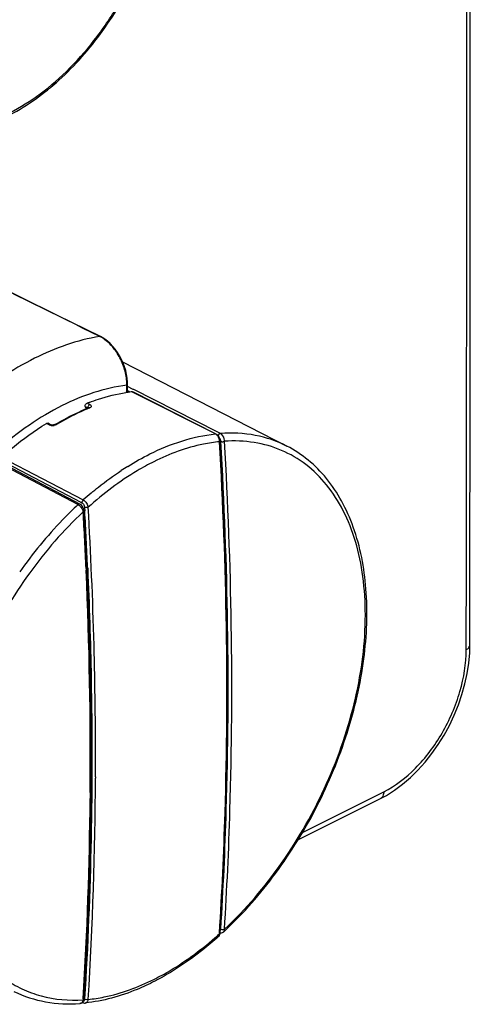
# Model space of a CAD drawing. Units: millimetres. Extents: x 0 to 841, y 0 to 594.
# Drawn here: x 500 to 535, y 99 to 175 of the extents above; entities that cross this region are included whole.
import ezdxf

# ---------------------------------------------------------------- set-up
doc = ezdxf.new("R2010")
doc.units = ezdxf.units.MM
doc.header["$LTSCALE"] = 46.255
doc.layers.get('0').update_dxf_attribs({"linetype": 'CONTINUOUS'})

msp = doc.modelspace()

# ---------------------------------------------------------------- linework, layer by layer
at = {"color": 7, "linetype": 'Continuous'}
for p, q in [((507.759, 148.51), (520.442, 141.993)), ((508.094, 146.132), (508.094, 146.7)), ((508.152, 146.17), (508.152, 146.771)), ((508.589, 146.379), (508.152, 146.6)), ((508.168, 146.24), (508.152, 146.248)), ((508.184, 146.232), (508.168, 146.24)), ((508.316, 146.165), (508.184, 146.232)), ((508.535, 146.171), (508.494, 146.191)), ((514.926, 142.938), (508.535, 146.171)), ((514.932, 142.951), (508.541, 146.184)), ((508.63, 146.359), (508.589, 146.379)), ((515.059, 143.104), (508.63, 146.359)), ((505.017, 145.318), (505.23, 145.209)), ((504.867, 145.066), (505.074, 144.96)), ((504.895, 144.985), (504.949, 144.879)), ((505.074, 144.932), (505.074, 144.96)), ((505.084, 144.937), (505.111, 144.948)), ((505.111, 144.948), (505.14, 144.96)), ((505.14, 144.96), (505.14, 144.96)), ((505.174, 144.93), (505.156, 144.923)), ((502.092, 143.64), (501.879, 143.749)), ((502.195, 143.653), (501.982, 143.762)), ((502.427, 143.628), (502.364, 143.623)), ((502.568, 143.673), (502.534, 143.657)), ((515.318, 142.973), (515.059, 143.104)), ((514.972, 142.931), (514.932, 142.951)), ((515.239, 142.629), (515.18, 142.737)), ((515.296, 142.342), (515.292, 142.407)), ((498.302, 140.93), (504.543, 137.663)), ((504.466, 137.516), (498.302, 140.745)), ((498.401, 141.145), (504.72, 137.835)), ((498.181, 140.699), (504.328, 137.478)), ((504.543, 137.663), (504.619, 137.623)), ((504.781, 136.989), (504.781, 136.989)), ((504.785, 136.921), (504.781, 136.989)), ((504.827, 137.264), (504.843, 136.992)), ((504.941, 132.536), (504.947, 132.413)), ((505.007, 132.533), (504.998, 132.721)), ((505.064, 132.608), (505.067, 132.542)), ((534.553, 126.041), (534.57, 126.624)), ((505.667, 116.444), (505.667, 116.353)), ((505.262, 115.23), (505.258, 114.77)), ((521.646, 112.15), (527.501, 115.09)), ((527.501, 115.09), (527.922, 115.301)), ((527.662, 114.77), (528.123, 115.018)), ((521.288, 111.578), (527.662, 114.77)), ((515.237, 104.323), (515.242, 104.395)), ((515.282, 104.317), (515.292, 104.392)), ((515.292, 104.392), (515.299, 104.49)), ((515.292, 104.396), (515.392, 104.395)), ((515.292, 104.392), (515.292, 104.392)), ((515.392, 104.395), (515.483, 104.423)), ((515.483, 104.423), (515.563, 104.477)), ((515.17, 104.119), (515.171, 104.119)), ((504.47, 98.943), (504.47, 98.943)), ((504.648, 99.029), (504.674, 99.016)), ((504.723, 99.302), (504.718, 99.226)), ((504.768, 99.213), (504.781, 99.299)), ((504.821, 98.977), (504.87, 98.979)), ((504.829, 99.296), (504.827, 99.273)), ((504.871, 98.979), (504.87, 98.979))]:
    msp.add_line(p, q, dxfattribs=at)
for points in [[(534.57, 126.624), (534.584, 150.238), (534.593, 174.062), (534.596, 197.887), (534.593, 221.713), (534.584, 245.54), (534.57, 269.175)], [(506.044, 150.462), (502.737, 152.096), (485.787, 160.473)], [(508.152, 146.771), (508.148, 146.943), (508.122, 147.236), (508.074, 147.533), (508.003, 147.831), (507.912, 148.126), (507.801, 148.417), (507.672, 148.7), (507.526, 148.973), (507.364, 149.233), (507.189, 149.478), (507.002, 149.704), (506.804, 149.911), (506.599, 150.096), (506.388, 150.257), (506.172, 150.394), (506.044, 150.462)], [(505.158, 144.967), (505.159, 144.969), (505.145, 144.962), (505.14, 144.96)], [(502.364, 143.623), (502.304, 143.625), (502.252, 143.633), (502.213, 143.645), (502.195, 143.653)], [(502.534, 143.657), (502.486, 143.64), (502.427, 143.628)], [(515.18, 142.737), (515.105, 142.831), (515.019, 142.903), (514.971, 142.931)], [(515.292, 142.407), (515.276, 142.516), (515.239, 142.629)], [(504.586, 137.426), (504.517, 137.485), (504.466, 137.516)], [(504.741, 137.179), (504.7, 137.27), (504.648, 137.353), (504.586, 137.426)], [(504.781, 136.989), (504.768, 137.084), (504.741, 137.179)], [(528.123, 115.018), (528.755, 115.419), (529.373, 115.879), (529.973, 116.397), (530.552, 116.966), (531.104, 117.584), (531.626, 118.243), (532.115, 118.941), (532.567, 119.67), (532.98, 120.428), (533.35, 121.207), (533.675, 122.003), (533.953, 122.811), (534.182, 123.624), (534.359, 124.437), (534.483, 125.244), (534.553, 126.041)], [(515.171, 104.119), (515.206, 104.156), (515.252, 104.229), (515.282, 104.317)], [(504.47, 98.943), (504.479, 98.944), (504.559, 98.963), (504.632, 99.001), (504.692, 99.058), (504.738, 99.13), (504.768, 99.213)], [(504.674, 99.016), (504.69, 99.009), (504.755, 98.987), (504.821, 98.977)]]:
    msp.add_lwpolyline(points, dxfattribs=at)
for centre, radius, start, end in [((-44110.733, 197.55), 44645.075, 359.9085278, 0.0914722), ((504.944, 148.349), 2.364, 62.53437, 63.67684), ((504.857, 148.187), 2.549, 58.27245, 62.49626), ((509.89, 133.789), 12.481, 97.977, 98.59894), ((504.627, 146.753), 3.467, 359.1294, 0.2585), ((507.953, 146.17), 0.199, 351.45039, 359.96821), ((508.102, 146.17), 0.0499, 354.95352, 359.93041), ((509.854, 134.055), 12.213, 96.3907, 97.98045), ((510.909, 129.993), 16.419, 110.44887, 111.03149), ((505.185, 145.134), 0.326, 203.20189, 207.03496), ((505.291, 144.958), 0.217, 175.17201, 179.53103), ((511.625, 129.178), 17.022, 112.07749, 112.27219), ((502.336, 144.247), 0.659, 262.85696, 266.60498), ((502.339, 144.31), 0.722, 266.65696, 278.95681), ((502.341, 144.3), 0.712, 278.90858, 281.64434), ((513.417, 125.421), 21.234, 120.51735, 120.7274), ((514.748, 142.589), 0.392, 57.48538, 62.97968), ((514.501, 142.356), 0.736, 24.52139, 27.38873), ((514.483, 142.348), 0.756, 15.94897, 24.50801), ((519.969, 121.487), 22.326, 121.9533, 123.46273), ((523.132, 117.25), 27.618, 130.1365, 131.81066), ((503.814, 136.714), 0.93, 34.62832, 36.57301), ((504.09, 136.809), 0.638, 9.87479, 13.76089), ((158.354, 117.116), 346.93, 2.54746, 3.27202), ((159.486, 117.242), 345.859, 2.56506, 3.26174), ((158.849, 117.317), 346.552, 2.52894, 3.25468), ((162.393, 117.501), 343.285, 1.52196, 3.30218), ((173.119, 117.724), 332.152, 359.5698, 2.53467), ((168.705, 117.624), 336.632, 1.27888, 2.53836), ((177.438, 117.944), 328.233, 359.90592, 1.5144), ((534.317, 126.625), 0.252, 357.5228, 359.94334), ((182.387, 117.88), 322.947, 359.48566, 1.28771), ((186.309, 117.977), 319.362, 359.72502, 359.89733), ((198.284, 117.856), 307.387, 356.53128, 359.71973), ((202.988, 117.561), 302.344, 356.53714, 359.51117), ((198.974, 117.623), 306.297, 356.57083, 359.46627), ((496.714, 124.911), 27.695, 311.59463, 311.97731), ((515.038, 104.708), 0.304, 351.68978, 356.51443), ((495.825, 125.693), 28.978, 312.93284, 313.29874), ((504.708, 99.087), 0.0785, 230.71191, 243.77706), ((504.847, 99.201), 0.224, 275.96887, 290.02514)]:
    msp.add_arc(centre, radius, start, end, dxfattribs=at)
for points, knots in [([(499.027, 167.74), (499.861, 168.157), (501.515, 169.201), (503.785, 171.201), (505.876, 173.63), (507.708, 176.397), (509.215, 179.399), (510.339, 182.524), (511.04, 185.655), (511.289, 188.677), (511.076, 191.479), (510.402, 193.962), (509.279, 196.034), (507.729, 197.602), (505.81, 198.572), (503.631, 198.888), (501.302, 198.559), (499.785, 197.965), (499.027, 197.586)], [0, 0, 0, 0, 0.063287, 0.131881, 0.204672, 0.280154, 0.356572, 0.432099, 0.504978, 0.573691, 0.637124, 0.694785, 0.747042, 0.795335, 0.842132, 0.890351, 0.942487, 1, 1, 1, 1]), ([(499.097, 167.608), (500.452, 168.311), (503.08, 170.231), (506.376, 174.005), (509.016, 178.528), (510.775, 183.419), (511.504, 188.268), (511.171, 192.091), (510.271, 194.714), (509.337, 196.359), (508.134, 197.699), (507.163, 198.363), (506.654, 198.625)], [0, 0, 0, 0, 0.124116, 0.261127, 0.404822, 0.547346, 0.681125, 0.800735, 0.85484, 0.905476, 0.953464, 1, 1, 1, 1]), ([(505.992, 150.468), (504.251, 150.179), (501.62, 149.238), (498.361, 147.324), (496.748, 146.112), (495.953, 145.449)], [0, 0, 0, 0, 0.467366, 0.725892, 1, 1, 1, 1]), ([(505.992, 150.468), (505.997, 150.469), (506.014, 150.471), (506.032, 150.468), (506.044, 150.462)], [0, 0, 0, 0, 0.264338, 1, 1, 1, 1]), ([(508.094, 146.768), (508.093, 147.111), (507.988, 147.821), (507.596, 148.826), (507.002, 149.711), (506.478, 150.181), (506.198, 150.354)], [0, 0, 0, 0, 0.244913, 0.506066, 0.764459, 1, 1, 1, 1]), ([(508.094, 146.7), (506.359, 146.488), (503.714, 145.581), (500.477, 143.643), (498.88, 142.389), (498.094, 141.7)], [0, 0, 0, 0, 0.463383, 0.723021, 1, 1, 1, 1]), ([(505.173, 145.377), (505.411, 145.466), (506.341, 145.788), (507.303, 146.02), (508.024, 146.129)], [0, 0, 0, 0, 0.258447, 1, 1, 1, 1]), ([(508.094, 146.7), (508.102, 146.704), (508.129, 146.72), (508.152, 146.749), (508.152, 146.771)], [0, 0, 0, 0, 0.307601, 1, 1, 1, 1]), ([(504.898, 145.201), (504.905, 145.215), (504.935, 145.262), (504.979, 145.303), (505.017, 145.318)], [0, 0, 0, 0, 0.275586, 1, 1, 1, 1]), ([(502.635, 143.713), (502.836, 143.832), (503.631, 144.283), (504.456, 144.679), (505.084, 144.937)], [0, 0, 0, 0, 0.256629, 1, 1, 1, 1]), ([(505.156, 144.923), (504.947, 144.837), (504.092, 144.465), (503.266, 144.028), (502.66, 143.668)], [0, 0, 0, 0, 0.243224, 1, 1, 1, 1]), ([(505.227, 144.952), (505.22, 144.955), (505.193, 144.967), (505.16, 144.968), (505.14, 144.96)], [0, 0, 0, 0, 0.274484, 1, 1, 1, 1]), ([(505.23, 145.209), (505.224, 145.207), (505.198, 145.194), (505.175, 145.176), (505.16, 145.16)], [0, 0, 0, 0, 0.228194, 1, 1, 1, 1]), ([(505.23, 145.209), (505.262, 145.193), (505.315, 145.16), (505.36, 145.075), (505.314, 144.992), (505.259, 144.965), (505.227, 144.952)], [0, 0, 0, 0, 0.297604, 0.510004, 0.715845, 1, 1, 1, 1]), ([(498.401, 141.145), (498.681, 141.393), (499.783, 142.334), (500.963, 143.185), (501.879, 143.749)], [0, 0, 0, 0, 0.258096, 1, 1, 1, 1]), ([(501.879, 143.749), (501.887, 143.754), (501.919, 143.771), (501.96, 143.773), (501.982, 143.762)], [0, 0, 0, 0, 0.288798, 1, 1, 1, 1]), ([(502.254, 143.593), (502.243, 143.595), (502.2, 143.601), (502.158, 143.612), (502.129, 143.624)], [0, 0, 0, 0, 0.261468, 1, 1, 1, 1]), ([(502.131, 143.657), (502.137, 143.659), (502.158, 143.663), (502.181, 143.66), (502.195, 143.653)], [0, 0, 0, 0, 0.272079, 1, 1, 1, 1]), ([(502.66, 143.668), (502.648, 143.661), (502.592, 143.632), (502.532, 143.613), (502.485, 143.603)], [0, 0, 0, 0, 0.232649, 1, 1, 1, 1]), ([(502.66, 143.668), (502.652, 143.672), (502.623, 143.685), (502.587, 143.685), (502.568, 143.673)], [0, 0, 0, 0, 0.291151, 1, 1, 1, 1]), ([(520.436, 141.996), (519.674, 142.387), (517.987, 142.958), (516.213, 143.037), (515.318, 142.973)], [0, 0, 0, 0, 0.488393, 1, 1, 1, 1]), ([(508.153, 140.43), (508.708, 140.776), (510.813, 141.963), (513.171, 142.753), (514.926, 142.938)], [0, 0, 0, 0, 0.27046, 1, 1, 1, 1]), ([(515.237, 142.339), (514.822, 142.298), (513.069, 142.026), (511.383, 141.399), (510.172, 140.794)], [0, 0, 0, 0, 0.235829, 1, 1, 1, 1]), ([(515.154, 142.695), (515.142, 142.718), (515.091, 142.804), (515.02, 142.88), (514.959, 142.92)], [0, 0, 0, 0, 0.2666, 1, 1, 1, 1]), ([(515.141, 142.785), (515.148, 142.809), (515.181, 142.889), (515.255, 142.968), (515.318, 142.973)], [0, 0, 0, 0, 0.28526, 1, 1, 1, 1]), ([(515.237, 142.339), (515.238, 142.357), (515.237, 142.43), (515.225, 142.503), (515.209, 142.556)], [0, 0, 0, 0, 0.24274, 1, 1, 1, 1]), ([(515.237, 142.34), (515.246, 142.344), (515.271, 142.359), (515.294, 142.387), (515.292, 142.407)], [0, 0, 0, 0, 0.31744, 1, 1, 1, 1]), ([(515.242, 104.395), (515.433, 107.482), (516.013, 120.122), (515.797, 132.796), (515.237, 142.339)], [0, 0, 0, 0, 0.244462, 1, 1, 1, 1]), ([(515.342, 142.357), (515.341, 142.373), (515.332, 142.44), (515.309, 142.506), (515.285, 142.552)], [0, 0, 0, 0, 0.238067, 1, 1, 1, 1]), ([(515.299, 104.49), (515.489, 107.57), (516.067, 120.18), (515.853, 132.823), (515.296, 142.342)], [0, 0, 0, 0, 0.244481, 1, 1, 1, 1]), ([(515.626, 142.372), (515.629, 142.432), (515.606, 142.661), (515.47, 142.896), (515.318, 142.973)], [0, 0, 0, 0, 0.260993, 1, 1, 1, 1]), ([(515.342, 142.357), (515.348, 142.354), (515.377, 142.344), (515.409, 142.339), (515.433, 142.337)], [0, 0, 0, 0, 0.225622, 1, 1, 1, 1]), ([(515.342, 104.69), (515.531, 107.755), (516.104, 120.303), (515.893, 132.884), (515.342, 142.357)], [0, 0, 0, 0, 0.244498, 1, 1, 1, 1]), ([(515.433, 142.337), (515.472, 142.335), (515.524, 142.338), (515.574, 142.351), (515.585, 142.355)], [0, 0, 0, 0, 0.76009, 1, 1, 1, 1]), ([(515.626, 104.68), (517.269, 106.214), (520.272, 109.751), (523.69, 115.811), (525.914, 122.314), (526.628, 127.792), (526.383, 131.868), (525.823, 134.586), (524.891, 136.99), (523.602, 139.023), (521.979, 140.629), (520.058, 141.756), (517.9, 142.367), (516.389, 142.422), (515.626, 142.372)], [0, 0, 0, 0, 0.144048, 0.294798, 0.44355, 0.582, 0.645497, 0.704535, 0.759144, 0.809835, 0.85765, 0.904108, 0.950998, 1, 1, 1, 1]), ([(515.626, 104.68), (515.816, 107.747), (516.389, 120.303), (516.178, 132.893), (515.626, 142.372)], [0, 0, 0, 0, 0.244498, 1, 1, 1, 1]), ([(515.698, 104.604), (517.115, 105.939), (519.746, 108.959), (522.907, 114.109), (525.22, 119.706), (526.533, 125.39), (526.757, 130.802), (525.975, 134.947), (524.736, 137.752), (523.563, 139.515), (522.135, 140.961), (521.022, 141.695), (520.442, 141.993)], [0, 0, 0, 0, 0.137483, 0.281119, 0.425047, 0.563333, 0.691008, 0.805193, 0.857371, 0.906706, 0.953929, 1, 1, 1, 1]), ([(510.172, 140.794), (509.735, 140.575), (507.93, 139.582), (506.275, 138.325), (505.108, 137.275)], [0, 0, 0, 0, 0.237389, 1, 1, 1, 1]), ([(505.329, 138.364), (505.519, 138.524), (506.27, 139.14), (507.055, 139.714), (507.658, 140.113)], [0, 0, 0, 0, 0.255288, 1, 1, 1, 1]), ([(504.72, 137.835), (504.675, 137.795), (504.631, 137.721), (504.62, 137.642), (504.619, 137.623)], [0, 0, 0, 0, 0.76015, 1, 1, 1, 1]), ([(504.72, 137.835), (504.821, 137.783), (504.989, 137.609), (505.088, 137.391), (505.108, 137.275)], [0, 0, 0, 0, 0.491143, 1, 1, 1, 1]), ([(504.718, 136.918), (503.191, 135.492), (500.377, 132.23), (498.193, 128.525), (497.247, 126.551)], [0, 0, 0, 0, 0.488484, 1, 1, 1, 1]), ([(504.328, 137.478), (503.919, 137.099), (502.282, 135.488), (500.822, 133.7), (499.821, 132.278)], [0, 0, 0, 0, 0.242624, 1, 1, 1, 1]), ([(504.466, 137.516), (504.446, 137.526), (504.391, 137.526), (504.348, 137.497), (504.328, 137.478)], [0, 0, 0, 0, 0.439231, 1, 1, 1, 1]), ([(504.328, 137.478), (504.34, 137.471), (504.394, 137.44), (504.442, 137.401), (504.475, 137.367)], [0, 0, 0, 0, 0.23265, 1, 1, 1, 1]), ([(504.579, 137.242), (504.595, 137.22), (504.65, 137.132), (504.691, 137.035), (504.71, 136.96)], [0, 0, 0, 0, 0.259507, 1, 1, 1, 1]), ([(504.619, 137.623), (504.681, 137.591), (504.778, 137.476), (504.823, 137.337), (504.827, 137.264)], [0, 0, 0, 0, 0.485519, 1, 1, 1, 1]), ([(504.781, 136.989), (504.781, 136.982), (504.774, 136.949), (504.742, 136.929), (504.718, 136.918)], [0, 0, 0, 0, 0.197546, 1, 1, 1, 1]), ([(505.108, 137.275), (505.064, 137.254), (504.968, 137.237), (504.871, 137.246), (504.827, 137.264)], [0, 0, 0, 0, 0.506892, 1, 1, 1, 1]), ([(505.067, 132.542), (505.191, 129.718), (505.541, 118.638), (505.333, 107.538), (504.829, 99.296)], [0, 0, 0, 0, 0.255017, 1, 1, 1, 1]), ([(527.922, 115.301), (528.826, 115.755), (530.555, 117.106), (532.553, 119.79), (533.909, 122.931), (534.283, 125.188), (534.284, 126.275)], [0, 0, 0, 0, 0.229715, 0.488245, 0.7532, 1, 1, 1, 1]), ([(534.284, 126.275), (534.361, 126.314), (534.492, 126.399), (534.566, 126.547), (534.569, 126.614)], [0, 0, 0, 0, 0.565653, 1, 1, 1, 1]), ([(496.19, 124.129), (495.577, 122.578), (494.583, 119.465), (493.811, 114.789), (493.816, 110.387), (494.607, 106.46), (495.951, 103.661), (497.393, 101.899), (498.612, 100.841), (499.978, 100.031), (501.988, 99.289), (503.633, 99.154), (504.718, 99.226)], [0, 0, 0, 0, 0.159672, 0.31156, 0.451963, 0.578737, 0.692092, 0.744828, 0.795757, 0.845787, 0.895922, 1, 1, 1, 1]), ([(527.922, 115.301), (527.921, 115.188), (527.89, 114.979), (527.744, 114.811), (527.662, 114.77)], [0, 0, 0, 0, 0.55062, 1, 1, 1, 1]), ([(510.172, 100.804), (510.597, 101.016), (512.35, 101.978), (513.96, 103.189), (515.099, 104.2)], [0, 0, 0, 0, 0.237682, 1, 1, 1, 1]), ([(515.171, 104.119), (515.183, 104.13), (515.229, 104.187), (515.239, 104.266), (515.237, 104.323)], [0, 0, 0, 0, 0.219602, 1, 1, 1, 1]), ([(515.237, 104.323), (515.245, 104.327), (515.27, 104.343), (515.291, 104.371), (515.292, 104.392)], [0, 0, 0, 0, 0.295201, 1, 1, 1, 1]), ([(515.342, 104.69), (515.384, 104.665), (515.483, 104.643), (515.584, 104.657), (515.626, 104.68)], [0, 0, 0, 0, 0.506947, 1, 1, 1, 1]), ([(515.563, 104.477), (515.575, 104.488), (515.62, 104.546), (515.629, 104.624), (515.626, 104.68)], [0, 0, 0, 0, 0.219157, 1, 1, 1, 1]), ([(515.17, 104.119), (514.779, 103.768), (513.245, 102.469), (511.558, 101.344), (510.238, 100.665)], [0, 0, 0, 0, 0.261411, 1, 1, 1, 1]), ([(510.238, 100.665), (509.795, 100.437), (508.091, 99.642), (506.246, 99.123), (504.871, 98.979)], [0, 0, 0, 0, 0.264904, 1, 1, 1, 1]), ([(505.108, 99.258), (505.523, 99.3), (507.276, 99.572), (508.962, 100.199), (510.172, 100.804)], [0, 0, 0, 0, 0.235829, 1, 1, 1, 1]), ([(499.379, 99.867), (500.145, 99.494), (501.826, 98.954), (503.585, 98.88), (504.47, 98.943)], [0, 0, 0, 0, 0.489888, 1, 1, 1, 1]), ([(504.703, 99.16), (504.698, 99.144), (504.677, 99.087), (504.642, 99.034), (504.609, 99.004)], [0, 0, 0, 0, 0.269312, 1, 1, 1, 1]), ([(504.781, 99.299), (504.78, 99.291), (504.772, 99.259), (504.742, 99.237), (504.718, 99.226)], [0, 0, 0, 0, 0.216639, 1, 1, 1, 1]), ([(504.827, 99.273), (504.827, 99.262), (504.822, 99.222), (504.808, 99.182), (504.792, 99.158)], [0, 0, 0, 0, 0.275384, 1, 1, 1, 1]), ([(505.066, 99.243), (505.005, 99.228), (504.919, 99.231), (504.843, 99.263), (504.827, 99.273)], [0, 0, 0, 0, 0.767172, 1, 1, 1, 1]), ([(505.088, 99.177), (505.073, 99.135), (505.033, 99.057), (504.961, 99.005), (504.924, 98.991)], [0, 0, 0, 0, 0.530261, 1, 1, 1, 1])]:
    msp.add_open_spline(points, degree=3, knots=knots, dxfattribs=at)
for points in [[(505.992, 150.468), (499.255, 153.798), (492.517, 157.128), (485.779, 160.457)], [(508.143, 146.139), (508.148, 146.147), (508.151, 146.156), (508.152, 146.165)], [(508.494, 146.191), (508.51, 146.193), (508.527, 146.191), (508.541, 146.184)], [(504.867, 145.066), (504.863, 145.082), (504.863, 145.099), (504.867, 145.116)], [(504.867, 145.116), (504.873, 145.145), (504.883, 145.175), (504.898, 145.201)], [(504.867, 145.066), (504.871, 145.045), (504.877, 145.025), (504.886, 145.005)], [(505.074, 144.96), (505.083, 144.955), (505.092, 144.949), (505.101, 144.943)], [(505.096, 145.061), (505.085, 145.034), (505.077, 145.005), (505.075, 144.976)], [(505.16, 145.16), (505.132, 145.132), (505.111, 145.098), (505.096, 145.061)], [(502.092, 143.64), (502.104, 143.647), (502.117, 143.654), (502.131, 143.657)], [(502.129, 143.624), (502.116, 143.628), (502.104, 143.634), (502.092, 143.64)], [(514.926, 142.938), (514.941, 142.94), (514.957, 142.938), (514.971, 142.931)], [(515.285, 142.552), (515.272, 142.575), (515.258, 142.597), (515.242, 142.618)], [(515.585, 142.355), (515.599, 142.36), (515.613, 142.365), (515.626, 142.372)], [(504.475, 137.367), (504.506, 137.337), (504.535, 137.303), (504.561, 137.268)], [(515.305, 104.573), (515.315, 104.587), (515.323, 104.604), (515.329, 104.621)], [(515.329, 104.621), (515.333, 104.635), (515.337, 104.649), (515.339, 104.664)], [(504.53, 98.956), (504.511, 98.949), (504.491, 98.945), (504.47, 98.943)], [(504.609, 99.004), (504.586, 98.983), (504.559, 98.966), (504.53, 98.956)], [(504.718, 99.226), (504.715, 99.204), (504.71, 99.182), (504.703, 99.16)], [(504.792, 99.158), (504.776, 99.137), (504.752, 99.118), (504.726, 99.111)], [(505.108, 99.258), (505.094, 99.252), (505.08, 99.247), (505.066, 99.243)], [(505.108, 99.258), (505.103, 99.231), (505.097, 99.204), (505.088, 99.177)]]:
    msp.add_open_spline(points, degree=3, dxfattribs=at)

doc.saveas('drawing.dxf')
